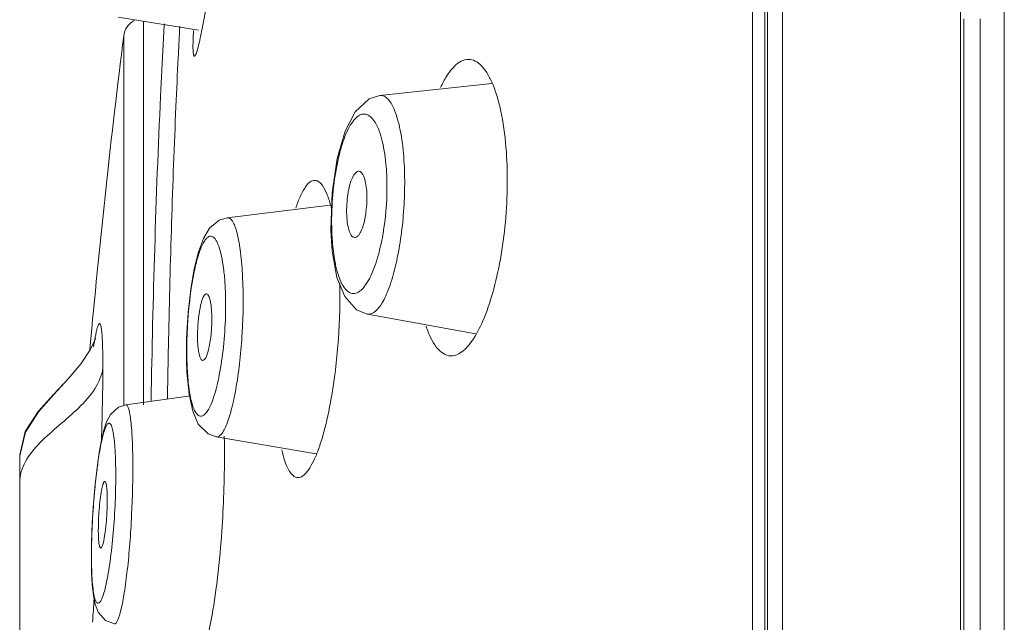
# Model space of a CAD drawing. Units: millimetres. Extents: x 57.3 to 156.9, y -143.4 to -61.8.
# Drawn here: x 73.6 to 77.9, y -83.8 to -81.2 of the extents above; entities that cross this region are included whole.
import ezdxf

# ---------------------------------------------------------------- set-up
doc = ezdxf.new("R2010")
doc.units = ezdxf.units.MM
doc.header["$MEASUREMENT"] = 0
doc.layers.add('Capa 1', color=7, linetype='Continuous', lineweight=0)

msp = doc.modelspace()

# ---------------------------------------------------------------- linework, layer by layer
at = {"layer": 'Capa 1', "color": 18, "lineweight": 9, "true_color": 0x010101}
for p, q in [((77.7112, -85.1035), (77.7112, -72.5352)), ((76.8603, -78.5763), (76.8602, -93.3221)), ((76.9381, -78.6131), (76.9381, -86.9795)), ((76.8729, -78.8041), (76.8726, -94.7288)), ((76.808, -79.0287), (76.8079, -84.7288)), ((77.9019, -83.727), (77.9019, -80.0387)), ((74.0496, -81.2139), (74.3992, -81.2708)), ((74.1593, -82.8998), (74.1593, -81.2318)), ((74.2505, -81.2427), (74.25, -81.2512)), ((77.7256, -81.2789), (77.7256, -81.2211)), ((77.7976, -81.26), (77.7976, -81.2211)), ((74.25, -81.2512), (74.2454, -81.3332)), ((74.3178, -81.254), (74.3168, -81.2716)), ((77.7256, -81.549), (77.7256, -81.2789)), ((77.7976, -81.2789), (77.7976, -81.26)), ((77.7976, -81.5302), (77.7976, -81.2789)), ((74.0736, -82.8998), (74.0736, -81.2952)), ((74.3833, -81.383), (74.3817, -81.3847)), ((75.1876, -81.5551), (75.6734, -81.5022)), ((77.7976, -81.549), (77.7976, -81.5302)), ((75.1872, -81.5551), (75.1877, -81.5551)), ((77.7256, -81.7551), (77.7256, -81.549)), ((77.7976, -81.7889), (77.7976, -81.549)), ((77.7256, -81.8565), (77.7256, -81.7551)), ((77.7976, -82.0579), (77.7976, -81.7889)), ((77.7256, -83.0496), (77.7256, -81.8565)), ((74.9801, -81.9781), (74.9744, -82.1387)), ((74.5237, -82.0863), (74.97, -82.0316)), ((77.7976, -83.0364), (77.7976, -82.0579)), ((74.9744, -82.1387), (74.9766, -82.1884)), ((74.9766, -82.1883), (74.9801, -82.231)), ((74.9801, -82.231), (75.0005, -82.3456)), ((74.3651, -82.3976), (74.3537, -82.499)), ((74.3537, -82.499), (74.3472, -82.6098)), ((75.1332, -82.5051), (75.6041, -82.5905)), ((73.9265, -82.6591), (73.9309, -82.6112)), ((74.3472, -82.6098), (74.3472, -82.7242)), ((74.3472, -82.7242), (74.3478, -82.7406)), ((74.3478, -82.7406), (74.3486, -82.7574)), ((74.3486, -82.7574), (74.3579, -82.8534)), ((74.0826, -82.8998), (74.3645, -82.8607)), ((74.0826, -82.8998), (74.0827, -82.8998)), ((73.9992, -82.974), (73.9874, -83.0099)), ((74.4761, -83.0389), (74.9111, -83.1134)), ((77.7976, -83.1391), (77.7976, -83.0364)), ((77.7256, -83.1391), (77.7256, -83.0496)), ((73.6216, -83.2383), (73.6216, -83.1233)), ((73.9673, -83.1077), (73.958, -83.1723)), ((73.6216, -83.1627), (73.6216, -83.2385)), ((77.7256, -83.7402), (77.7256, -83.1391)), ((77.7976, -83.7422), (77.7976, -83.1391)), ((73.6216, -84.4185), (73.6216, -83.2383)), ((73.9424, -83.328), (73.937, -83.4139)), ((73.937, -83.4139), (73.9337, -83.5006)), ((73.9337, -83.5006), (73.933, -83.5716)), ((77.7256, -83.8273), (77.7256, -83.7402)), ((77.7976, -84.0427), (77.7976, -83.7422)), ((77.902, -93.9327), (77.9019, -83.727)), ((77.7256, -83.8425), (77.7256, -83.8273)), ((77.7256, -84.0792), (77.7256, -83.8425))]:
    msp.add_line(p, q, dxfattribs=at)
for points in [[(75.1873, -81.5551), (75.1402, -81.57), (75.0802, -81.6253), (75.0364, -81.7103)], [(75.0364, -81.7103), (75.0021, -81.8294), (74.9801, -81.9781)], [(74.5237, -82.0863), (74.4892, -82.0968), (74.4469, -82.132), (74.4202, -82.1767), (74.399, -82.2342)], [(74.399, -82.2342), (74.3804, -82.3085), (74.3651, -82.3976)], [(75.0005, -82.3456), (75.0343, -82.4296), (75.0863, -82.4862), (75.1328, -82.505)], [(73.9499, -82.613), (73.9507, -82.6096), (73.9468, -82.6212), (73.9285, -82.6605), (73.889, -82.7199), (73.8342, -82.785), (73.7696, -82.8544)], [(73.9495, -82.6152), (73.9504, -82.6113), (73.9499, -82.6128)], [(73.815, -82.8056), (73.7684, -82.8546), (73.7018, -82.9292), (73.6453, -83.0165), (73.6215, -83.1171)], [(73.7696, -82.8544), (73.7034, -82.9303), (73.6463, -83.0188), (73.6216, -83.1216)], [(74.3579, -82.8534), (74.3737, -82.9276), (74.398, -82.9836), (74.4403, -83.0258), (74.476, -83.0389)], [(74.0827, -82.8998), (74.0505, -82.9105), (74.0162, -82.9418), (73.9992, -82.974)], [(73.9874, -83.0099), (73.9771, -83.0537), (73.9673, -83.1077)], [(73.958, -83.1723), (73.9496, -83.2464), (73.9424, -83.328)], [(73.933, -83.5716), (73.934, -83.6263), (73.937, -83.6831), (73.9421, -83.7289), (73.9497, -83.7665), (73.9633, -83.8016), (73.9948, -83.8371), (74.0336, -83.8527)]]:
    msp.add_lwpolyline(points, dxfattribs=at)
for points, knots in [([(74.4437, -81.0978), (74.4378, -81.1351), (74.4316, -81.1724), (74.4249, -81.2097), (74.4197, -81.239), (74.4142, -81.2682), (74.4081, -81.2973), (74.4057, -81.3084), (74.4032, -81.3195), (74.4006, -81.3306), (74.3986, -81.3392), (74.3964, -81.3478), (74.3939, -81.3562), (74.3922, -81.3621), (74.3903, -81.3679), (74.3882, -81.3737), (74.3869, -81.377), (74.3856, -81.3804), (74.3833, -81.383)], [0, 0, 0, 0, 1, 1, 1, 2, 2, 2, 3, 3, 3, 4, 4, 4, 5, 5, 5, 6, 6, 6, 6]), ([(74.3807, -81.3845), (74.3784, -81.3842), (74.3778, -81.3812), (74.3773, -81.3786), (74.3761, -81.3721), (74.3756, -81.3673), (74.3753, -81.3621), (74.3749, -81.3537), (74.3748, -81.3444), (74.3749, -81.3353), (74.375, -81.323), (74.3754, -81.311), (74.3759, -81.2989)], [0, 0, 0, 0, 1, 1, 1, 2, 2, 2, 3, 3, 3, 4, 4, 4, 4]), ([(74.2454, -81.3332), (74.2413, -81.4079), (74.2375, -81.4825), (74.234, -81.5572), (74.2131, -81.9985), (74.2006, -82.4402), (74.1928, -82.8819)], [0, 0, 0, 0, 1, 1, 1, 2, 2, 2, 2]), ([(74.3107, -81.3895), (74.3071, -81.4604), (74.3039, -81.5313), (74.3008, -81.6022), (74.286, -81.9401), (74.2759, -82.2782), (74.2686, -82.6163)], [0, 0, 0, 0, 1, 1, 1, 2, 2, 2, 2]), ([(75.4513, -81.5202), (75.4593, -81.5029), (75.4683, -81.486), (75.4783, -81.47), (75.4866, -81.4567), (75.4957, -81.4441), (75.5068, -81.4325), (75.5227, -81.4156), (75.5429, -81.4006), (75.5655, -81.3981)], [0, 0, 0, 0, 1, 1, 1, 2, 2, 2, 3, 3, 3, 3]), ([(75.5655, -81.3981), (75.5751, -81.397), (75.5852, -81.3984), (75.5944, -81.4018), (75.6048, -81.4056), (75.6141, -81.4119), (75.6223, -81.4193), (75.6325, -81.4284), (75.6411, -81.439), (75.6487, -81.4503), (75.658, -81.4642), (75.6659, -81.4791), (75.6728, -81.4943), (75.6908, -81.5336), (75.7028, -81.5754), (75.712, -81.6177), (75.7237, -81.6711), (75.7311, -81.7253), (75.7356, -81.7797)], [0, 0, 0, 0, 1, 1, 1, 2, 2, 2, 3, 3, 3, 4, 4, 4, 5, 5, 5, 6, 6, 6, 6]), ([(75.1877, -81.555), (75.1938, -81.5544), (75.2002, -81.5556), (75.2059, -81.5582), (75.2126, -81.5612), (75.2184, -81.566), (75.2233, -81.5714), (75.2298, -81.5784), (75.2351, -81.5864), (75.2397, -81.5946), (75.2455, -81.6051), (75.2503, -81.6161), (75.2545, -81.6273), (75.2596, -81.6408), (75.2638, -81.6547), (75.2675, -81.6687), (75.2717, -81.6851), (75.2752, -81.7016), (75.2782, -81.7182), (75.2853, -81.7574), (75.2896, -81.7971), (75.2921, -81.8368)], [0, 0, 0, 0, 1, 1, 1, 2, 2, 2, 3, 3, 3, 4, 4, 4, 5, 5, 5, 6, 6, 6, 7, 7, 7, 7]), ([(74.9786, -82.0549), (74.9802, -82.0091), (74.9842, -81.9634), (74.9906, -81.9179), (74.9964, -81.8766), (75.0043, -81.8354), (75.0153, -81.7951), (75.02, -81.7778), (75.0253, -81.7607), (75.0315, -81.7438), (75.0368, -81.7293), (75.0427, -81.7151), (75.0496, -81.7013), (75.0553, -81.69), (75.0616, -81.6789), (75.0691, -81.6687), (75.075, -81.6607), (75.0816, -81.6531), (75.0895, -81.6469), (75.0957, -81.6421), (75.1026, -81.638), (75.1102, -81.6364), (75.1169, -81.6349), (75.1241, -81.6353), (75.1306, -81.6375), (75.1381, -81.6399), (75.1446, -81.6447), (75.1502, -81.6501), (75.1574, -81.6572), (75.1632, -81.6654), (75.1683, -81.6741), (75.1747, -81.6851), (75.1798, -81.6968), (75.1843, -81.7088), (75.1897, -81.7233), (75.194, -81.7382), (75.1977, -81.7533), (75.2068, -81.7904), (75.2119, -81.8284), (75.2149, -81.8665)], [0, 0, 0, 0, 1, 1, 1, 2, 2, 2, 3, 3, 3, 4, 4, 4, 5, 5, 5, 6, 6, 6, 7, 7, 7, 8, 8, 8, 9, 9, 9, 10, 10, 10, 11, 11, 11, 12, 12, 12, 13, 13, 13, 13]), ([(75.7356, -81.7797), (75.74, -81.8327), (75.7417, -81.8859), (75.7413, -81.9391), (75.7408, -81.9947), (75.738, -82.0502), (75.7328, -82.1055), (75.7278, -82.1597), (75.7207, -82.2137), (75.7111, -82.2672), (75.7022, -82.3163), (75.6914, -82.3651), (75.6777, -82.4132), (75.666, -82.4542), (75.6523, -82.4948), (75.6354, -82.5341), (75.6221, -82.5651), (75.6067, -82.5954), (75.5872, -82.6229), (75.5796, -82.6337), (75.5712, -82.6441), (75.5619, -82.6536), (75.5542, -82.6614), (75.5458, -82.6687), (75.5364, -82.6745), (75.5285, -82.6795), (75.52, -82.6834), (75.511, -82.6855), (75.5029, -82.6873), (75.4943, -82.6877), (75.4861, -82.6862)], [0, 0, 0, 0, 1, 1, 1, 2, 2, 2, 3, 3, 3, 4, 4, 4, 5, 5, 5, 6, 6, 6, 7, 7, 7, 8, 8, 8, 9, 9, 9, 10, 10, 10, 10]), ([(75.2921, -81.8368), (75.2947, -81.8756), (75.2955, -81.9144), (75.2951, -81.9533), (75.2946, -81.994), (75.2927, -82.0346), (75.2893, -82.0751), (75.2861, -82.1147), (75.2815, -82.1542), (75.2754, -82.1935), (75.2697, -82.2296), (75.2628, -82.2655), (75.2542, -82.3009), (75.2469, -82.3311), (75.2384, -82.361), (75.2275, -82.3904), (75.2229, -82.4027), (75.2179, -82.415), (75.2126, -82.4267), (75.2081, -82.4367), (75.2033, -82.4463), (75.1971, -82.4566), (75.1823, -82.4811), (75.1595, -82.5098), (75.1332, -82.5051)], [0, 0, 0, 0, 1, 1, 1, 2, 2, 2, 3, 3, 3, 4, 4, 4, 5, 5, 5, 6, 6, 6, 7, 7, 7, 8, 8, 8, 8]), ([(75.0652, -81.9188), (75.0688, -81.91), (75.0727, -81.9014), (75.0792, -81.8939), (75.0832, -81.8892), (75.0883, -81.8849), (75.0941, -81.8845)], [0, 0, 0, 0, 1, 1, 1, 2, 2, 2, 2]), ([(75.0941, -81.8845), (75.1047, -81.8836), (75.1122, -81.8957), (75.117, -81.9065), (75.1214, -81.9162), (75.1234, -81.925), (75.1251, -81.9342), (75.1273, -81.9457), (75.129, -81.9581), (75.13, -81.9701)], [0, 0, 0, 0, 1, 1, 1, 2, 2, 2, 3, 3, 3, 3]), ([(75.2149, -81.8665), (75.2166, -81.8877), (75.2176, -81.9089), (75.2179, -81.9302), (75.2192, -81.9972), (75.2148, -82.0645), (75.205, -82.1308)], [0, 0, 0, 0, 1, 1, 1, 2, 2, 2, 2]), ([(74.8213, -82.0454), (74.827, -82.0283), (74.8334, -82.0112), (74.8405, -81.995), (74.8462, -81.9822), (74.8523, -81.97), (74.8604, -81.9575), (74.8703, -81.9421), (74.8832, -81.9262), (74.9004, -81.9241)], [0, 0, 0, 0, 1, 1, 1, 2, 2, 2, 3, 3, 3, 3]), ([(74.9004, -81.9241), (74.9056, -81.9234), (74.911, -81.9245), (74.9157, -81.9266), (74.925, -81.9306), (74.9319, -81.9385), (74.9378, -81.9468), (74.9465, -81.9591), (74.9527, -81.9724), (74.9582, -81.9862)], [0, 0, 0, 0, 1, 1, 1, 2, 2, 2, 3, 3, 3, 3]), ([(75.0438, -82.085), (75.0418, -82.0551), (75.043, -82.025), (75.0468, -81.9951), (75.0501, -81.969), (75.0553, -81.943), (75.0652, -81.9188)], [0, 0, 0, 0, 1, 1, 1, 2, 2, 2, 2]), ([(75.13, -81.9701), (75.1322, -82.0007), (75.131, -82.0314), (75.127, -82.062), (75.1236, -82.0886), (75.1181, -82.115), (75.1077, -82.1395)], [0, 0, 0, 0, 1, 1, 1, 2, 2, 2, 2]), ([(74.9582, -81.9862), (74.9601, -81.9909), (74.9619, -81.9958), (74.9636, -82.0006), (74.9695, -82.0175), (74.9743, -82.0349), (74.9785, -82.0523)], [0, 0, 0, 0, 1, 1, 1, 2, 2, 2, 2]), ([(74.98, -82.1778), (74.9794, -82.1679), (74.9789, -82.158), (74.9785, -82.1482), (74.9774, -82.1171), (74.9774, -82.086), (74.9786, -82.0549)], [0, 0, 0, 0, 1, 1, 1, 2, 2, 2, 2]), ([(74.5238, -82.0863), (74.5278, -82.0858), (74.532, -82.0873), (74.5354, -82.0895), (74.5402, -82.0926), (74.5436, -82.0971), (74.5465, -82.1019), (74.5507, -82.1087), (74.554, -82.1159), (74.5569, -82.1233), (74.5606, -82.1331), (74.5636, -82.1431), (74.5663, -82.1533), (74.5734, -82.1806), (74.5779, -82.2085), (74.5814, -82.2366), (74.5859, -82.2728), (74.5888, -82.3091), (74.5906, -82.3455)], [0, 0, 0, 0, 1, 1, 1, 2, 2, 2, 3, 3, 3, 4, 4, 4, 5, 5, 5, 6, 6, 6, 6]), ([(75.0521, -82.138), (75.051, -82.1342), (75.0501, -82.1304), (75.0493, -82.1265), (75.0463, -82.1128), (75.0447, -82.0989), (75.0438, -82.085)], [0, 0, 0, 0, 1, 1, 1, 2, 2, 2, 2]), ([(75.0762, -82.1725), (75.0707, -82.1717), (75.0663, -82.1673), (75.0629, -82.1627), (75.0574, -82.1551), (75.0546, -82.1466), (75.0521, -82.138)], [0, 0, 0, 0, 1, 1, 1, 2, 2, 2, 2]), ([(75.1077, -82.1395), (75.1055, -82.1447), (75.103, -82.1497), (75.1002, -82.1545), (75.098, -82.1583), (75.0956, -82.1619), (75.0923, -82.1651), (75.0879, -82.1695), (75.082, -82.1733), (75.0762, -82.1725)], [0, 0, 0, 0, 1, 1, 1, 2, 2, 2, 3, 3, 3, 3]), ([(75.205, -82.1308), (75.2034, -82.1411), (75.2018, -82.1514), (75.2, -82.1617), (75.1949, -82.1906), (75.1886, -82.2193), (75.1808, -82.2475)], [0, 0, 0, 0, 1, 1, 1, 2, 2, 2, 2]), ([(74.3885, -82.2851), (74.3928, -82.2678), (74.3977, -82.2507), (74.4036, -82.2339), (74.4081, -82.221), (74.4131, -82.2083), (74.4197, -82.1963), (74.4223, -82.1917), (74.425, -82.1872), (74.4281, -82.183), (74.4305, -82.1796), (74.4331, -82.1764), (74.4364, -82.1736), (74.4411, -82.1696), (74.4472, -82.1663), (74.453, -82.1667), (74.4589, -82.1671), (74.4645, -82.1712), (74.4688, -82.1759), (74.4718, -82.1792), (74.4741, -82.1827), (74.4762, -82.1864), (74.4788, -82.191), (74.4812, -82.1958), (74.4833, -82.2008), (74.4887, -82.2136), (74.4925, -82.2269), (74.4958, -82.2404), (74.5, -82.2579), (74.5033, -82.2756), (74.5059, -82.2934)], [0, 0, 0, 0, 1, 1, 1, 2, 2, 2, 3, 3, 3, 4, 4, 4, 5, 5, 5, 6, 6, 6, 7, 7, 7, 8, 8, 8, 9, 9, 9, 10, 10, 10, 10]), ([(74.9951, -82.2927), (74.9932, -82.284), (74.9915, -82.2753), (74.99, -82.2666), (74.985, -82.2372), (74.9819, -82.2075), (74.98, -82.1778)], [0, 0, 0, 0, 1, 1, 1, 2, 2, 2, 2]), ([(75.1765, -82.2628), (75.1742, -82.2703), (75.1719, -82.2777), (75.1694, -82.285), (75.1628, -82.3047), (75.1553, -82.324), (75.1462, -82.3426)], [0, 0, 0, 0, 1, 1, 1, 2, 2, 2, 2]), ([(74.3691, -82.3834), (74.3704, -82.3746), (74.3719, -82.3657), (74.3734, -82.3569), (74.3777, -82.3328), (74.3825, -82.3088), (74.3885, -82.2851)], [0, 0, 0, 0, 1, 1, 1, 2, 2, 2, 2]), ([(74.5059, -82.2934), (74.5068, -82.3), (74.5077, -82.3067), (74.5085, -82.3134), (74.5112, -82.3355), (74.5131, -82.3576), (74.5144, -82.3798)], [0, 0, 0, 0, 1, 1, 1, 2, 2, 2, 2]), ([(75.1462, -82.3426), (75.1402, -82.3549), (75.1334, -82.3669), (75.1255, -82.3781), (75.1193, -82.387), (75.1124, -82.3953), (75.104, -82.4023), (75.0977, -82.4077), (75.0905, -82.4123), (75.0824, -82.4144), (75.0756, -82.4161), (75.0681, -82.4161), (75.0614, -82.414), (75.0538, -82.4117), (75.0472, -82.4068), (75.0416, -82.4012), (75.0342, -82.3938), (75.0284, -82.3852), (75.0235, -82.3762), (75.0172, -82.3646), (75.0121, -82.3523), (75.0079, -82.3397), (75.0026, -82.3243), (74.9985, -82.3086), (74.9951, -82.2927)], [0, 0, 0, 0, 1, 1, 1, 2, 2, 2, 3, 3, 3, 4, 4, 4, 5, 5, 5, 6, 6, 6, 7, 7, 7, 8, 8, 8, 8]), ([(74.5906, -82.3455), (74.5945, -82.4254), (74.5934, -82.5057), (74.5887, -82.5856), (74.5864, -82.6262), (74.583, -82.6668), (74.5786, -82.7072), (74.5746, -82.7446), (74.5696, -82.7818), (74.5633, -82.8189), (74.5579, -82.8506), (74.5515, -82.8821), (74.5438, -82.9132), (74.5379, -82.9372), (74.5311, -82.9609), (74.5217, -82.984), (74.5182, -82.9926), (74.5144, -83.0011), (74.5102, -83.0091), (74.507, -83.0153), (74.5035, -83.0211), (74.4986, -83.0268), (74.4926, -83.0337), (74.4844, -83.0404), (74.476, -83.0389)], [0, 0, 0, 0, 1, 1, 1, 2, 2, 2, 3, 3, 3, 4, 4, 4, 5, 5, 5, 6, 6, 6, 7, 7, 7, 8, 8, 8, 8]), ([(74.3488, -82.6131), (74.3493, -82.5934), (74.3502, -82.5737), (74.3513, -82.5541), (74.3546, -82.497), (74.3603, -82.4399), (74.3691, -82.3834)], [0, 0, 0, 0, 1, 1, 1, 2, 2, 2, 2]), ([(74.5144, -82.3798), (74.515, -82.3904), (74.5155, -82.4011), (74.5159, -82.4117), (74.5171, -82.4457), (74.5171, -82.4798), (74.5162, -82.5138)], [0, 0, 0, 0, 1, 1, 1, 2, 2, 2, 2]), ([(75.013, -82.3692), (75.0148, -82.4507), (75.0126, -82.5323), (75.0069, -82.6136), (75.0014, -82.6931), (74.9925, -82.7723), (74.9795, -82.8508)], [0, 0, 0, 0, 1, 1, 1, 2, 2, 2, 2]), ([(74.3952, -82.6267), (74.3943, -82.6065), (74.3945, -82.5863), (74.3955, -82.5662), (74.3965, -82.5457), (74.3983, -82.5252), (74.4012, -82.505), (74.4036, -82.4881), (74.4068, -82.4714), (74.4113, -82.4547), (74.4141, -82.4439), (74.4175, -82.4331), (74.4239, -82.4241)], [0, 0, 0, 0, 1, 1, 1, 2, 2, 2, 3, 3, 3, 4, 4, 4, 4]), ([(74.4239, -82.4241), (74.4246, -82.4231), (74.4253, -82.4222), (74.4261, -82.4213), (74.4279, -82.4195), (74.4301, -82.4177), (74.4326, -82.4175)], [0, 0, 0, 0, 1, 1, 1, 2, 2, 2, 2]), ([(74.4326, -82.4175), (74.4365, -82.4171), (74.4397, -82.4207), (74.442, -82.4243), (74.4439, -82.4273), (74.445, -82.4303), (74.4461, -82.4334), (74.4475, -82.4374), (74.4487, -82.4417), (74.4496, -82.446)], [0, 0, 0, 0, 1, 1, 1, 2, 2, 2, 3, 3, 3, 3]), ([(74.4496, -82.446), (74.4505, -82.4496), (74.4511, -82.4531), (74.4517, -82.4567), (74.454, -82.4698), (74.4552, -82.4831), (74.4559, -82.4963)], [0, 0, 0, 0, 1, 1, 1, 2, 2, 2, 2]), ([(74.4559, -82.4963), (74.4563, -82.5049), (74.4566, -82.5134), (74.4566, -82.5219), (74.4569, -82.5493), (74.4553, -82.5766), (74.4522, -82.6037)], [0, 0, 0, 0, 1, 1, 1, 2, 2, 2, 2]), ([(73.983, -82.7395), (73.983, -82.7115), (73.9828, -82.6835), (73.9821, -82.6555), (73.9816, -82.6359), (73.9809, -82.6163), (73.9794, -82.5969), (73.9789, -82.5902), (73.9783, -82.5834), (73.9776, -82.5765), (73.977, -82.5715), (73.9764, -82.5664), (73.9754, -82.5616), (73.9747, -82.5584), (73.9739, -82.5554), (73.9729, -82.5519), (73.9724, -82.55), (73.9718, -82.5479), (73.9702, -82.5471), (73.9693, -82.5467), (73.9681, -82.5467), (73.9672, -82.547), (73.9656, -82.5476), (73.9648, -82.5495), (73.9641, -82.5512), (73.9628, -82.5542), (73.9617, -82.5567), (73.9608, -82.5594), (73.9594, -82.5632), (73.9583, -82.5673), (73.9573, -82.5713), (73.956, -82.5763), (73.9549, -82.5813), (73.9538, -82.5864), (73.9525, -82.5924), (73.9513, -82.5984), (73.9501, -82.6045), (73.9474, -82.619), (73.945, -82.6335), (73.9427, -82.6481)], [0, 0, 0, 0, 1, 1, 1, 2, 2, 2, 3, 3, 3, 4, 4, 4, 5, 5, 5, 6, 6, 6, 7, 7, 7, 8, 8, 8, 9, 9, 9, 10, 10, 10, 11, 11, 11, 12, 12, 12, 13, 13, 13, 13]), ([(75.4861, -82.6862), (75.4647, -82.6824), (75.4464, -82.6662), (75.4326, -82.6486), (75.4231, -82.6363), (75.4157, -82.6233), (75.4091, -82.6097), (75.4011, -82.5932), (75.3943, -82.5759), (75.3885, -82.5583)], [0, 0, 0, 0, 1, 1, 1, 2, 2, 2, 3, 3, 3, 3]), ([(74.4522, -82.6037), (74.4502, -82.62), (74.4477, -82.6362), (74.4442, -82.6523), (74.4415, -82.6643), (74.4383, -82.6764), (74.4336, -82.6877)], [0, 0, 0, 0, 1, 1, 1, 2, 2, 2, 2]), ([(74.3495, -82.7322), (74.3491, -82.7227), (74.3488, -82.7132), (74.3485, -82.7037), (74.3478, -82.6735), (74.3479, -82.6433), (74.3488, -82.6131)], [0, 0, 0, 0, 1, 1, 1, 2, 2, 2, 2]), ([(74.4, -82.6721), (74.3994, -82.6688), (74.3989, -82.6654), (74.3984, -82.6621), (74.3967, -82.6504), (74.3958, -82.6385), (74.3952, -82.6267)], [0, 0, 0, 0, 1, 1, 1, 2, 2, 2, 2]), ([(74.5072, -82.648), (74.5029, -82.6888), (74.4971, -82.7295), (74.4892, -82.7699), (74.4829, -82.8027), (74.4752, -82.8353), (74.4646, -82.867)], [0, 0, 0, 0, 1, 1, 1, 2, 2, 2, 2]), ([(74.4167, -82.7068), (74.4123, -82.7062), (74.4094, -82.7017), (74.4073, -82.6972), (74.4031, -82.6886), (74.4016, -82.6807), (74.4, -82.6721)], [0, 0, 0, 0, 1, 1, 1, 2, 2, 2, 2]), ([(74.4336, -82.6877), (74.4314, -82.693), (74.4293, -82.6981), (74.4251, -82.7025), (74.4228, -82.705), (74.4198, -82.7072), (74.4167, -82.7068)], [0, 0, 0, 0, 1, 1, 1, 2, 2, 2, 2]), ([(73.983, -82.7395), (73.9791, -82.7719), (73.9656, -82.8031), (73.9478, -82.8309), (73.9283, -82.8614), (73.9038, -82.8877), (73.8781, -82.9126)], [0, 0, 0, 0, 1, 1, 1, 2, 2, 2, 2]), ([(73.9789, -82.9831), (73.9795, -82.9606), (73.9801, -82.938), (73.9807, -82.9155), (73.982, -82.8568), (73.983, -82.7981), (73.983, -82.7395)], [0, 0, 0, 0, 1, 1, 1, 2, 2, 2, 2]), ([(74.3588, -82.8365), (74.3576, -82.8286), (74.3566, -82.8207), (74.3557, -82.8128), (74.3526, -82.7861), (74.3506, -82.7592), (74.3495, -82.7322)], [0, 0, 0, 0, 1, 1, 1, 2, 2, 2, 2]), ([(74.3777, -82.915), (74.3756, -82.9099), (74.3738, -82.9046), (74.3722, -82.8993), (74.3659, -82.8789), (74.3619, -82.8577), (74.3588, -82.8365)], [0, 0, 0, 0, 1, 1, 1, 2, 2, 2, 2]), ([(74.4646, -82.867), (74.4613, -82.877), (74.4576, -82.8869), (74.4535, -82.8966), (74.4501, -82.9046), (74.4464, -82.9125), (74.442, -82.9201), (74.4387, -82.926), (74.4349, -82.9317), (74.4305, -82.9368), (74.4271, -82.9407), (74.4235, -82.9443), (74.4189, -82.9467), (74.4155, -82.9485), (74.4115, -82.9497), (74.4077, -82.9494), (74.4038, -82.9492), (74.4001, -82.9474), (74.397, -82.945), (74.3928, -82.9419), (74.3896, -82.9378), (74.3869, -82.9335), (74.3832, -82.9276), (74.3802, -82.9214), (74.3777, -82.915)], [0, 0, 0, 0, 1, 1, 1, 2, 2, 2, 3, 3, 3, 4, 4, 4, 5, 5, 5, 6, 6, 6, 7, 7, 7, 8, 8, 8, 8]), ([(74.9795, -82.8508), (74.9709, -82.9028), (74.9605, -82.9547), (74.9472, -83.0057), (74.9415, -83.0273), (74.9353, -83.0487), (74.9284, -83.07), (74.9224, -83.0881), (74.9159, -83.1061), (74.9085, -83.1237), (74.9024, -83.1381), (74.8957, -83.1523), (74.8879, -83.1658), (74.8819, -83.1763), (74.8752, -83.1864), (74.8671, -83.1956), (74.8613, -83.2023), (74.8547, -83.2085), (74.8466, -83.2124), (74.8404, -83.2153), (74.8333, -83.2169), (74.8267, -83.2158)], [0, 0, 0, 0, 1, 1, 1, 2, 2, 2, 3, 3, 3, 4, 4, 4, 5, 5, 5, 6, 6, 6, 7, 7, 7, 7]), ([(74.0827, -82.8998), (74.085, -82.8994), (74.0871, -82.9012), (74.0888, -82.9031), (74.0918, -82.9066), (74.0931, -82.9106), (74.0944, -82.9147), (74.0963, -82.9211), (74.098, -82.9277), (74.0994, -82.9343), (74.1013, -82.9434), (74.1026, -82.9526), (74.1038, -82.9618), (74.1069, -82.9871), (74.1089, -83.0125), (74.1102, -83.038), (74.112, -83.0713), (74.1129, -83.1046), (74.1133, -83.1379)], [0, 0, 0, 0, 1, 1, 1, 2, 2, 2, 3, 3, 3, 4, 4, 4, 5, 5, 5, 6, 6, 6, 6]), ([(73.8781, -82.9126), (73.8507, -82.9392), (73.8217, -82.964), (73.7929, -82.989), (73.7644, -83.0136), (73.7361, -83.0385), (73.7097, -83.0654), (73.6856, -83.09), (73.663, -83.1163), (73.6466, -83.1469), (73.6315, -83.175), (73.6216, -83.2067), (73.6216, -83.2383)], [0, 0, 0, 0, 1, 1, 1, 2, 2, 2, 3, 3, 3, 4, 4, 4, 4]), ([(73.9728, -83.0814), (73.9755, -83.0673), (73.9784, -83.0531), (73.9819, -83.0392), (73.9845, -83.0285), (73.9874, -83.018), (73.991, -83.0075), (73.9934, -83.0005), (73.9961, -82.9936), (74, -82.9874), (74.0012, -82.9855), (74.0026, -82.9836), (74.0043, -82.9819), (74.0056, -82.9808), (74.007, -82.9798), (74.0086, -82.9796), (74.0099, -82.9793), (74.0114, -82.9796), (74.0126, -82.9803), (74.0143, -82.9812), (74.0155, -82.9826), (74.0165, -82.9842), (74.018, -82.9864), (74.0191, -82.9887), (74.0201, -82.9911), (74.0215, -82.9943), (74.0226, -82.9977), (74.0235, -83.0011), (74.0247, -83.0054), (74.0257, -83.0097), (74.0266, -83.014), (74.0277, -83.0193), (74.0286, -83.0246), (74.0295, -83.0298), (74.0315, -83.043), (74.0329, -83.0563), (74.0341, -83.0696)], [0, 0, 0, 0, 1, 1, 1, 2, 2, 2, 3, 3, 3, 4, 4, 4, 5, 5, 5, 6, 6, 6, 7, 7, 7, 8, 8, 8, 9, 9, 9, 10, 10, 10, 11, 11, 11, 12, 12, 12, 12]), ([(73.9567, -83.1882), (73.9579, -83.1784), (73.9591, -83.1686), (73.9605, -83.1589), (73.964, -83.133), (73.968, -83.1071), (73.9728, -83.0814)], [0, 0, 0, 0, 1, 1, 1, 2, 2, 2, 2]), ([(74.0341, -83.0696), (74.0348, -83.0774), (74.0354, -83.0852), (74.0359, -83.093), (74.0376, -83.1204), (74.0385, -83.148), (74.0389, -83.1755)], [0, 0, 0, 0, 1, 1, 1, 2, 2, 2, 2]), ([(74.5112, -83.054), (74.5118, -83.0882), (74.5119, -83.1224), (74.5116, -83.1566), (74.5108, -83.2686), (74.5058, -83.3805), (74.497, -83.4921)], [0, 0, 0, 0, 1, 1, 1, 2, 2, 2, 2]), ([(74.8267, -83.2158), (74.8102, -83.213), (74.7985, -83.1971), (74.7901, -83.1817), (74.7833, -83.1693), (74.7786, -83.1572), (74.7744, -83.1446), (74.769, -83.1286), (74.7646, -83.1117), (74.7608, -83.095)], [0, 0, 0, 0, 1, 1, 1, 2, 2, 2, 3, 3, 3, 3]), ([(74.1133, -83.1379), (74.1142, -83.2182), (74.1122, -83.2986), (74.1082, -83.3788), (74.1062, -83.4203), (74.1035, -83.4618), (74.1003, -83.5031), (74.0973, -83.5417), (74.0937, -83.5801), (74.0894, -83.6186), (74.0857, -83.6515), (74.0814, -83.6844), (74.0763, -83.7171), (74.0723, -83.7422), (74.0679, -83.7671), (74.0619, -83.792), (74.0581, -83.8078), (74.0536, -83.8236), (74.0473, -83.8383), (74.0456, -83.8423), (74.0437, -83.8463), (74.0403, -83.8496), (74.0384, -83.8515), (74.0361, -83.8531), (74.0336, -83.8527)], [0, 0, 0, 0, 1, 1, 1, 2, 2, 2, 3, 3, 3, 4, 4, 4, 5, 5, 5, 6, 6, 6, 7, 7, 7, 8, 8, 8, 8]), ([(73.9442, -83.3114), (73.9451, -83.3007), (73.946, -83.29), (73.947, -83.2794), (73.9497, -83.2489), (73.9529, -83.2185), (73.9567, -83.1882)], [0, 0, 0, 0, 1, 1, 1, 2, 2, 2, 2]), ([(74.0389, -83.1755), (74.039, -83.1856), (74.0391, -83.1958), (74.0391, -83.206), (74.0391, -83.2389), (74.0384, -83.2718), (74.0373, -83.3047)], [0, 0, 0, 0, 1, 1, 1, 2, 2, 2, 2]), ([(73.9648, -83.3903), (73.9664, -83.3599), (73.9689, -83.3295), (73.973, -83.2995), (73.9747, -83.2877), (73.9765, -83.276), (73.9789, -83.2643), (73.9805, -83.2565), (73.9823, -83.2487), (73.9852, -83.2413)], [0, 0, 0, 0, 1, 1, 1, 2, 2, 2, 3, 3, 3, 3]), ([(73.9852, -83.2413), (73.986, -83.2392), (73.9869, -83.2371), (73.9883, -83.2351), (73.9891, -83.234), (73.99, -83.233), (73.9913, -83.2328)], [0, 0, 0, 0, 1, 1, 1, 2, 2, 2, 2]), ([(73.9913, -83.2328), (73.9938, -83.2325), (73.995, -83.2358), (73.996, -83.2387), (73.9984, -83.246), (73.9989, -83.251), (73.9996, -83.2572)], [0, 0, 0, 0, 1, 1, 1, 2, 2, 2, 2]), ([(73.9996, -83.2572), (74, -83.2606), (74.0003, -83.2639), (74.0006, -83.2673), (74.0016, -83.2799), (74.002, -83.2926), (74.0021, -83.3053)], [0, 0, 0, 0, 1, 1, 1, 2, 2, 2, 2]), ([(74.0021, -83.3053), (74.0022, -83.31), (74.0022, -83.3147), (74.0021, -83.3195), (74.002, -83.3349), (74.0016, -83.3503), (74.0008, -83.3658)], [0, 0, 0, 0, 1, 1, 1, 2, 2, 2, 2]), ([(74.0008, -83.3658), (74.0006, -83.371), (74.0003, -83.3763), (73.9999, -83.3816), (73.999, -83.3971), (73.9977, -83.4125), (73.9961, -83.4279)], [0, 0, 0, 0, 1, 1, 1, 2, 2, 2, 2]), ([(73.9633, -83.45), (73.9633, -83.4453), (73.9633, -83.4406), (73.9634, -83.436), (73.9635, -83.4207), (73.964, -83.4055), (73.9648, -83.3903)], [0, 0, 0, 0, 1, 1, 1, 2, 2, 2, 2]), ([(73.9337, -83.5662), (73.9336, -83.5562), (73.9336, -83.5463), (73.9337, -83.5364), (73.934, -83.5044), (73.9349, -83.4724), (73.9363, -83.4404)], [0, 0, 0, 0, 1, 1, 1, 2, 2, 2, 2]), ([(73.9657, -83.4977), (73.9653, -83.4944), (73.965, -83.4911), (73.9647, -83.4877), (73.9638, -83.4752), (73.9634, -83.4626), (73.9633, -83.45)], [0, 0, 0, 0, 1, 1, 1, 2, 2, 2, 2]), ([(73.9961, -83.4279), (73.9942, -83.4458), (73.9918, -83.4636), (73.9887, -83.4814), (73.9867, -83.4928), (73.9845, -83.5042), (73.9801, -83.5148)], [0, 0, 0, 0, 1, 1, 1, 2, 2, 2, 2]), ([(74.0295, -83.4405), (74.0261, -83.4827), (74.0218, -83.5248), (74.0164, -83.5668), (74.0119, -83.6013), (74.0066, -83.6357), (73.9995, -83.6698)], [0, 0, 0, 0, 1, 1, 1, 2, 2, 2, 2]), ([(73.9737, -83.5226), (73.971, -83.5223), (73.9699, -83.519), (73.9691, -83.516), (73.9672, -83.5091), (73.9664, -83.5039), (73.9657, -83.4977)], [0, 0, 0, 0, 1, 1, 1, 2, 2, 2, 2]), ([(74.497, -83.4921), (74.4913, -83.5634), (74.4839, -83.6346), (74.4744, -83.7055), (74.4666, -83.7633), (74.4574, -83.8209), (74.4448, -83.8779), (74.4401, -83.8993), (74.4348, -83.9207), (74.4287, -83.9419), (74.4242, -83.9576), (74.4191, -83.9733), (74.4125, -83.9884), (74.41, -83.994), (74.4074, -83.9994), (74.4045, -84.0046), (74.4023, -84.0086), (74.3999, -84.0123), (74.3967, -84.016), (74.3927, -84.0204), (74.3873, -84.0247), (74.3818, -84.0238)], [0, 0, 0, 0, 1, 1, 1, 2, 2, 2, 3, 3, 3, 4, 4, 4, 5, 5, 5, 6, 6, 6, 7, 7, 7, 7]), ([(73.9801, -83.5148), (73.9792, -83.5169), (73.9784, -83.5189), (73.9768, -83.5208), (73.9759, -83.5218), (73.9749, -83.5228), (73.9737, -83.5226)], [0, 0, 0, 0, 1, 1, 1, 2, 2, 2, 2]), ([(73.9373, -83.6698), (73.9367, -83.6621), (73.9363, -83.6544), (73.9358, -83.6467), (73.9344, -83.6199), (73.9338, -83.593), (73.9337, -83.5662)], [0, 0, 0, 0, 1, 1, 1, 2, 2, 2, 2]), ([(73.9995, -83.6698), (73.9967, -83.6831), (73.9936, -83.6964), (73.9901, -83.7095), (73.9874, -83.7194), (73.9844, -83.7292), (73.9805, -83.7388), (73.9791, -83.7424), (73.9775, -83.7459), (73.9758, -83.7492), (73.9745, -83.7518), (73.9731, -83.7542), (73.9712, -83.7568), (73.9689, -83.7598), (73.9658, -83.763), (73.9624, -83.7629), (73.9609, -83.7628), (73.9594, -83.7622), (73.9582, -83.7614), (73.9565, -83.7602), (73.9554, -83.7586), (73.9543, -83.7569), (73.9529, -83.7545), (73.9517, -83.752), (73.9507, -83.7494), (73.9493, -83.746), (73.9483, -83.7425), (73.9473, -83.739), (73.9447, -83.7294), (73.943, -83.7195), (73.9416, -83.7097), (73.9397, -83.6964), (73.9384, -83.6831), (73.9373, -83.6698)], [0, 0, 0, 0, 1, 1, 1, 2, 2, 2, 3, 3, 3, 4, 4, 4, 5, 5, 5, 6, 6, 6, 7, 7, 7, 8, 8, 8, 9, 9, 9, 10, 10, 10, 11, 11, 11, 11])]:
    msp.add_open_spline(points, degree=3, knots=knots, dxfattribs=at)
for points in [[(74.1192, -81.2294), (74.0941, -81.2425), (74.0771, -81.2671), (74.0736, -81.2952)], [(74.3168, -81.2716), (74.3147, -81.3109), (74.3126, -81.3502), (74.3107, -81.3895)], [(74.3772, -81.2727), (74.3767, -81.2814), (74.3763, -81.2902), (74.3759, -81.2989)], [(74.0736, -81.2952), (74.0191, -81.7331), (73.9715, -82.1719), (73.9309, -82.6112)], [(75.1765, -82.2628), (75.178, -82.2577), (75.1794, -82.2526), (75.1808, -82.2475)], [(74.5072, -82.648), (74.5119, -82.6034), (74.5149, -82.5586), (74.5162, -82.5138)], [(74.2686, -82.6163), (74.2668, -82.7018), (74.2652, -82.7873), (74.2637, -82.8728)], [(73.9768, -83.0528), (73.9775, -83.0296), (73.9783, -83.0063), (73.9789, -82.9831)], [(74.5112, -83.054), (74.5111, -83.0479), (74.5109, -83.0418), (74.5108, -83.0357)], [(73.9442, -83.3114), (73.9407, -83.3543), (73.9381, -83.3974), (73.9363, -83.4404)], [(74.0295, -83.4405), (74.0331, -83.3953), (74.0357, -83.35), (74.0373, -83.3047)], [(73.9386, -83.8456), (73.9407, -83.8104), (73.9428, -83.7752), (73.9448, -83.74)]]:
    msp.add_open_spline(points, degree=3, dxfattribs=at)

doc.saveas('drawing.dxf')
